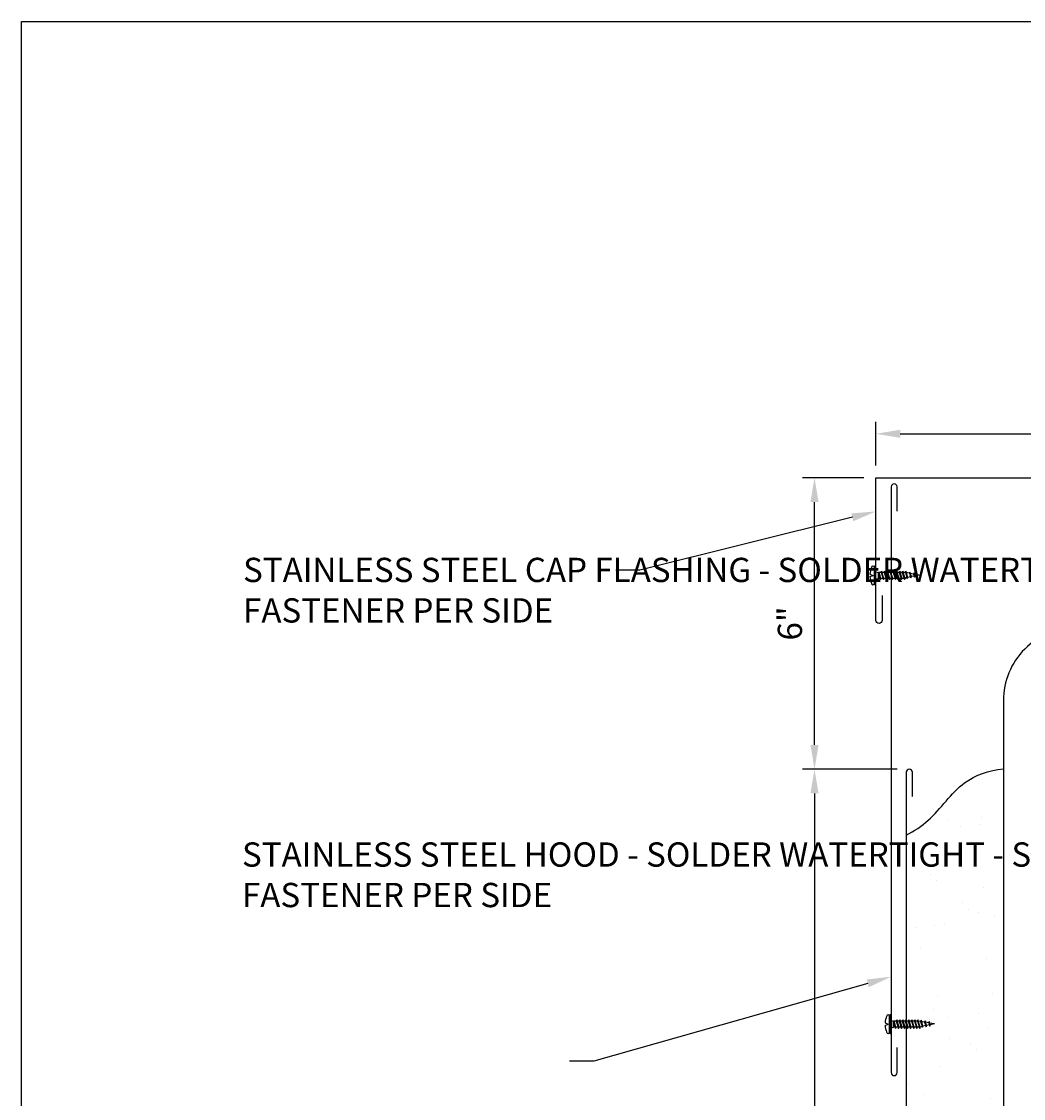
# Model space of a CAD drawing. Units: inches. Extents: x 0 to 92.3, y 0 to 50.7.
# Drawn here: x 0 to 20.6, y 28.5 to 50.7 of the extents above; entities that cross this region are included whole.
import ezdxf
from ezdxf import colors
from ezdxf.entities.mleader import LeaderData, LeaderLine
from ezdxf.math import Vec2, Vec3

# ---------------------------------------------------------------- set-up
doc = ezdxf.new("R2010")
doc.units = ezdxf.units.IN
doc.header["$MEASUREMENT"] = 0
doc.layers.get('0').update_dxf_attribs({"color": 56})
for name, color, linetype in [('R-__DIM', 1, 'Continuous'), ('R-__NOTE', 6, 'Continuous'), ('R-_MEDIUM', 4, 'Continuous'), ('R-FASTENERS', 1, 'Continuous'), ('R-HATCH-MED-LT', 6, 'Continuous'), ('R-INSULATION', 1, 'Continuous'), ('R-SHEET METAL', 7, 'Continuous')]:
    doc.layers.add(name, color=color, linetype=linetype)
doc.styles.add('POP', font='swissl.ttf')
doc.dimstyles.new('POP', dxfattribs={"dimtxt": 0.125, "dimasz": 0.125, "dimexe": 0.0625, "dimexo": 0.0625, "dimgap": 0.0625, "dimtad": 1, "dimdec": 3, "dimzin": 0, "dimdsep": 46, "dimlunit": 4, "dimtxsty": 'POP', "dimcen": -0.09, "dimclrd": 256, "dimclre": 256, "dimclrt": 256, "dimaunit": 1, "dimazin": 0, "dimtfac": 1, "dimtdec": 3, "dimtmove": 0, "dimatfit": 3, "dimfxl": 0.125, "dimtolj": 1, "dimtzin": 0, "dimlwe": -1, "dimarcsym": 0})

# ---------------------------------------------------------------- blocks, each defined once
blk = doc.blocks.new('Screw - Panhead_Washered')
for p, q in [((-0.892, -0.004), (-0.805, 0.013)), ((-0.787, 0.016), (-0.73, 0.027)), ((-0.713, 0.03), (-0.655, 0.041)), ((-0.639, 0.046), (-0.6, 0.062)), ((-0.581, 0.062), (-0.538, 0.062)), ((-0.519, 0.062), (-0.475, 0.062)), ((-0.456, 0.062), (-0.413, 0.062)), ((-0.394, 0.062), (-0.35, 0.062)), ((-0.331, 0.062), (-0.288, 0.062)), ((-0.269, 0.062), (-0.225, 0.062)), ((-0.206, 0.062), (-0.163, 0.062)), ((-0.144, 0.062), (-0.084, 0.062)), ((-0.084, 0.062), (-0.051, 0.062)), ((-0.071, 0.062), (-0.071, -0.062)), ((-0.071, 0.059), (-0.071, -0.059)), ((0, 0.075), (-0.051, 0.062)), ((-0.051, 0.062), (-0.051, -0.062)), ((0.031, 0.161), (0.031, -0.161)), ((-0.892, -0.004), (-0.793, -0.023)), ((-0.774, -0.026), (-0.709, -0.038)), ((-0.689, -0.042), (-0.605, -0.058)), ((-0.605, -0.058), (-0.56, -0.062)), ((-0.542, -0.062), (-0.498, -0.062)), ((-0.479, -0.062), (-0.435, -0.062)), ((-0.417, -0.062), (-0.373, -0.062)), ((-0.354, -0.062), (-0.31, -0.062)), ((-0.292, -0.062), (-0.248, -0.062)), ((-0.229, -0.062), (-0.185, -0.062)), ((-0.167, -0.062), (-0.123, -0.062)), ((-0.104, -0.062), (-0.051, -0.062)), ((0, -0.075), (-0.051, -0.062))]:
    blk.add_line(p, q)
at = {"color": 8}
for p, q in [((-0.794, 0.038), (-0.805, 0.013)), ((-0.805, 0.013), (-0.784, -0.052)), ((-0.784, -0.052), (-0.794, 0.038)), ((-0.774, -0.026), (-0.794, 0.038)), ((-0.72, 0.052), (-0.73, 0.027)), ((-0.73, 0.027), (-0.7, -0.068)), ((-0.689, -0.042), (-0.72, 0.052)), ((-0.7, -0.068), (-0.72, 0.052)), ((-0.645, 0.065), (-0.655, 0.041)), ((-0.655, 0.041), (-0.616, -0.084)), ((-0.616, -0.084), (-0.645, 0.065)), ((-0.605, -0.058), (-0.645, 0.065)), ((-0.59, 0.087), (-0.6, 0.062)), ((-0.6, 0.062), (-0.552, -0.087)), ((-0.542, -0.062), (-0.59, 0.087)), ((-0.552, -0.087), (-0.59, 0.087)), ((-0.527, 0.087), (-0.538, 0.062)), ((-0.538, 0.062), (-0.489, -0.087)), ((-0.479, -0.062), (-0.527, 0.087)), ((-0.489, -0.087), (-0.527, 0.087)), ((-0.465, 0.087), (-0.475, 0.062)), ((-0.475, 0.062), (-0.427, -0.087)), ((-0.417, -0.062), (-0.465, 0.087)), ((-0.427, -0.087), (-0.465, 0.087)), ((-0.402, 0.087), (-0.413, 0.062)), ((-0.413, 0.062), (-0.364, -0.087)), ((-0.354, -0.062), (-0.402, 0.087)), ((-0.364, -0.087), (-0.402, 0.087)), ((-0.34, 0.087), (-0.35, 0.062)), ((-0.35, 0.062), (-0.302, -0.087)), ((-0.292, -0.062), (-0.34, 0.087)), ((-0.302, -0.087), (-0.34, 0.087)), ((-0.277, 0.087), (-0.288, 0.062)), ((-0.288, 0.062), (-0.239, -0.087)), ((-0.229, -0.062), (-0.277, 0.087)), ((-0.239, -0.087), (-0.277, 0.087)), ((-0.215, 0.087), (-0.225, 0.062)), ((-0.225, 0.062), (-0.177, -0.087)), ((-0.167, -0.062), (-0.215, 0.087)), ((-0.177, -0.087), (-0.215, 0.087)), ((-0.152, 0.087), (-0.163, 0.062)), ((-0.163, 0.062), (-0.114, -0.087)), ((-0.104, -0.062), (-0.152, 0.087)), ((-0.114, -0.087), (-0.152, 0.087)), ((-0.09, 0.087), (-0.1, 0.062)), ((-0.1, 0.062), (-0.071, -0.027)), ((-0.071, 0), (-0.09, 0.087)), ((-0.071, -0.027), (-0.09, 0.087)), ((0.123, 0.025), (0.061, 0)), ((0.123, -0.025), (0.061, 0)), ((-0.774, -0.026), (-0.784, -0.052)), ((-0.689, -0.042), (-0.7, -0.068)), ((-0.605, -0.058), (-0.616, -0.084)), ((-0.542, -0.062), (-0.552, -0.087)), ((-0.479, -0.062), (-0.49, -0.087)), ((-0.417, -0.062), (-0.427, -0.087)), ((-0.354, -0.062), (-0.365, -0.087)), ((-0.292, -0.062), (-0.302, -0.087)), ((-0.229, -0.062), (-0.24, -0.087)), ((-0.167, -0.062), (-0.177, -0.087)), ((-0.104, -0.062), (-0.115, -0.087))]:
    blk.add_line(p, q, dxfattribs=at)
blk.add_lwpolyline([(0.016, -0.192), (0.016, -0.192, 0.414214), (0.031, -0.176), (0.031, 0.176, 0.414214), (0.016, 0.192), (0.016, 0.192, 0.414214), (0, 0.176), (0, -0.176, 0.414214)], format="xyb", close=True)
for centre, radius, start, end in [((0.062, 0.161), 0.0312, 0, 180), ((-0.317, 0.001), 0.441, 3.2126, 21.3069), ((0.062, -0.161), 0.0312, 180, 0), ((-0.317, -0.001), 0.441, 338.6931, 356.7874)]:
    blk.add_arc(centre, radius, start, end)
blk = doc.blocks.new('*D50')
at = {"layer": 'Defpoints', "color": 0, "transparency": 16777216}
for p in [(16.332, 41.276), (17.598, 41.276), (18.287, 35.276)]:
    blk.add_point(p, dxfattribs=at)
at = {"layer": 'R-__DIM', "linetype": 'ByBlock', "transparency": 16777216}
for p, q in [((17.348, 41.276), (16.082, 41.276)), ((18.037, 35.276), (16.082, 35.276))]:
    blk.add_line(p, q, dxfattribs=at)
at = {"layer": 'R-__DIM', "lineweight": -2, "transparency": 16777216}
blk.add_line((16.332, 35.776), (16.332, 40.776), dxfattribs=at)
at = {"layer": 'R-__DIM', "transparency": 16777216}
for points in [[(16.249, 40.776), (16.416, 40.776), (16.332, 41.276)], [(16.249, 35.776), (16.416, 35.776), (16.332, 35.276)]]:
    blk.add_solid(points, dxfattribs=at)
at = {"layer": 'R-__DIM', "transparency": 16777216, "insert": (15.825, 38.276), "char_height": 0.5, "attachment_point": 5, "rotation": 90, "style": 'POP'}
blk.add_mtext('\\A1;6"', dxfattribs=at)
blk = doc.blocks.new('*D51')
at = {"layer": 'Defpoints', "color": 0, "transparency": 16777216}
for p in [(34.312, 42.18), (17.598, 41.276), (34.312, 41.276)]:
    blk.add_point(p, dxfattribs=at)
at = {"layer": 'R-__DIM', "linetype": 'ByBlock', "transparency": 16777216}
for p, q in [((17.598, 41.526), (17.598, 42.43)), ((34.312, 41.526), (34.312, 42.43))]:
    blk.add_line(p, q, dxfattribs=at)
at = {"layer": 'R-__DIM', "lineweight": -2, "transparency": 16777216}
blk.add_line((18.098, 42.18), (33.812, 42.18), dxfattribs=at)
at = {"layer": 'R-__DIM', "transparency": 16777216}
for points in [[(18.098, 42.264), (18.098, 42.097), (17.598, 42.18)], [(33.812, 42.264), (33.812, 42.097), (34.312, 42.18)]]:
    blk.add_solid(points, dxfattribs=at)
at = {"layer": 'R-__DIM', "transparency": 16777216, "insert": (25.955, 42.68), "char_height": 0.5, "attachment_point": 5, "style": 'POP'}
blk.add_mtext('\\A1;FIELD VERIFY', dxfattribs=at)
blk = doc.blocks.new('*D49')
at = {"layer": 'Defpoints', "color": 0, "transparency": 16777216}
for p in [(18.287, 35.276), (16.332, 19.089), (16.938, 19.089)]:
    blk.add_point(p, dxfattribs=at)
at = {"layer": 'R-__DIM', "linetype": 'ByBlock', "transparency": 16777216}
for p, q in [((18.037, 35.276), (16.082, 35.276)), ((16.688, 19.089), (16.082, 19.089))]:
    blk.add_line(p, q, dxfattribs=at)
at = {"layer": 'R-__DIM', "lineweight": -2, "transparency": 16777216}
blk.add_line((16.332, 34.776), (16.332, 19.589), dxfattribs=at)
at = {"layer": 'R-__DIM', "transparency": 16777216}
for points in [[(16.249, 34.776), (16.416, 34.776), (16.332, 35.276)], [(16.249, 19.589), (16.416, 19.589), (16.332, 19.089)]]:
    blk.add_solid(points, dxfattribs=at)
at = {"layer": 'R-__DIM', "transparency": 16777216, "insert": (15.832, 27.183), "char_height": 0.5, "attachment_point": 5, "rotation": 90, "style": 'POP'}
blk.add_mtext('\\A1;1\'-4"', dxfattribs=at)

msp = doc.modelspace()

# ---------------------------------------------------------------- hatches: boundary and pattern name
at = {"layer": 'R-HATCH-MED-LT'}
h = msp.add_hatch(dxfattribs=at)
h.set_pattern_fill('AR-SAND', color=256, scale=0.75, style=0)
h.set_pattern_definition([(37.5, (-287.9111, 75.1972), (-0.047245, 1.445118), [0, -1.14, 0, -1.275, 0, -1.21875]), (7.5, (-287.9111, 75.1972), (1.327333, 2.11661), [0, -0.615, 0, -1.0275, 0, -0.39375]), (327.5, (-288.8336, 75.1972), (2.3356064, 0.0042443), [0, -0.375, 0, -1.35, 0, -1.7625]), (317.5, (-288.8336, 75.1972), (2.254595, 0.658257), [0, -0.1875, 0, -0.885, 0, -1.0125])])
edge = h.paths.add_edge_path()
edge.add_spline(control_points=[(20.2227, 35.2817), (19.9212, 35.2552), (19.3066, 35.0455), (18.8334, 34.2969), (18.3843, 34.004), (18.223, 33.9184)], knot_values=[0.8120951, 0.8120951, 0.8120951, 0.8120951, 1.6764598, 2.7514441, 3.2999096, 3.2999096, 3.2999096, 3.2999096], degree=3, periodic=0)
edge.add_line((18.223, 33.9184), (18.223, 30.0893))
edge.add_line((18.223, 30.0893), (18.2648, 30.0893))
edge.add_line((18.2648, 30.0893), (18.275, 30.1147))
edge.add_line((18.275, 30.1147), (18.2832, 30.0893))
edge.add_line((18.2832, 30.0893), (18.3273, 30.0893))
edge.add_line((18.3273, 30.0893), (18.3375, 30.1147))
edge.add_line((18.3375, 30.1147), (18.3457, 30.0893))
edge.add_line((18.3457, 30.0893), (18.3898, 30.0893))
edge.add_line((18.3898, 30.0893), (18.4, 30.1147))
edge.add_line((18.4, 30.1147), (18.4082, 30.0893))
edge.add_line((18.4082, 30.0893), (18.4523, 30.0893))
edge.add_line((18.4523, 30.0893), (18.4625, 30.1147))
edge.add_line((18.4625, 30.1147), (18.4707, 30.0893))
edge.add_line((18.4707, 30.0893), (18.5159, 30.0857))
edge.add_line((18.5159, 30.0857), (18.5262, 30.1113))
edge.add_line((18.5262, 30.1113), (18.5354, 30.082))
edge.add_line((18.5354, 30.082), (18.6, 30.0699))
edge.add_line((18.6, 30.0699), (18.6102, 30.0953))
edge.add_line((18.6102, 30.0953), (18.6197, 30.0662))
edge.add_line((18.6197, 30.0662), (18.6841, 30.054))
edge.add_line((18.6841, 30.054), (18.6944, 30.0795))
edge.add_line((18.6944, 30.0795), (18.7038, 30.0503))
edge.add_line((18.7038, 30.0503), (18.8028, 30.0317))
edge.add_line((18.8028, 30.0317), (18.7152, 30.0151))
edge.add_line((18.7152, 30.0151), (18.705, 29.9895))
edge.add_line((18.705, 29.9895), (18.6978, 30.0118))
edge.add_line((18.6978, 30.0118), (18.6408, 30.001))
edge.add_line((18.6408, 30.001), (18.6305, 29.9754))
edge.add_line((18.6305, 29.9754), (18.6233, 29.9977))
edge.add_line((18.6233, 29.9977), (18.5654, 29.9868))
edge.add_line((18.5654, 29.9868), (18.5557, 29.9625))
edge.add_line((18.5557, 29.9625), (18.5493, 29.9822))
edge.add_line((18.5493, 29.9822), (18.5105, 29.9662))
edge.add_line((18.5105, 29.9662), (18.5003, 29.9406))
edge.add_line((18.5003, 29.9406), (18.492, 29.9662))
edge.add_line((18.492, 29.9662), (18.448, 29.9662))
edge.add_line((18.448, 29.9662), (18.4378, 29.9406))
edge.add_line((18.4378, 29.9406), (18.4295, 29.9662))
edge.add_line((18.4295, 29.9662), (18.3855, 29.9662))
edge.add_line((18.3855, 29.9662), (18.3753, 29.9406))
edge.add_line((18.3753, 29.9406), (18.367, 29.9662))
edge.add_line((18.367, 29.9662), (18.323, 29.9662))
edge.add_line((18.323, 29.9662), (18.3128, 29.9406))
edge.add_line((18.3128, 29.9406), (18.3045, 29.9662))
edge.add_line((18.3045, 29.9662), (18.2605, 29.9662))
edge.add_line((18.2605, 29.9662), (18.2503, 29.9406))
edge.add_line((18.2503, 29.9406), (18.242, 29.9662))
edge.add_line((18.242, 29.9662), (18.223, 29.9662))
edge.add_line((18.223, 29.9662), (18.223, 20.7667))
edge.add_spline(control_points=[(18.223, 20.7667), (18.3142, 20.6337), (18.4427, 20.4427), (18.6729, 20.0703), (19.1165, 20.128), (19.5003, 20.0697), (19.8381, 19.9363), (20.0775, 19.9447), (20.2227, 19.9457)], knot_values=[0.1935044, 0.1935044, 0.1935044, 0.1935044, 0.6834298, 0.8859338, 1.4453374, 1.8030442, 2.0827636, 2.5147534, 2.5147534, 2.5147534, 2.5147534], degree=3, periodic=0)
edge.add_line((20.2227, 19.9457), (20.2227, 35.2817))

# ---------------------------------------------------------------- linework, layer by layer
at = {"layer": 'Defpoints'}
msp.add_line((0, 50.6667), (65, 50.6667), dxfattribs=at)
msp.add_lwpolyline([(0, 0), (0, 50.6667), (65, 50.6667), (65, 0)], close=True, dxfattribs=at)
at = {"layer": 'R-_MEDIUM'}
msp.add_lwpolyline([(32.6024, 37.7723, 0.16578), (31.3807, 38.1889), (21.7227, 38.1889, 0.4142136), (20.2227, 36.6889), (20.2227, 10.1675)], format="xyb", dxfattribs=at)
at = {"layer": 'R-INSULATION'}
msp.add_open_spline([(18.223, 33.9184), (18.3843, 34.004), (18.8334, 34.2969), (19.3066, 35.0455), (19.9212, 35.2552), (20.2227, 35.2817)], degree=3, knots=[0.8120951, 0.8120951, 0.8120951, 0.8120951, 1.3605607, 2.4355449, 3.2999096, 3.2999096, 3.2999096, 3.2999096], dxfattribs=at)
at = {"layer": 'R-SHEET METAL'}
for points in [[(17.723, 38.8545), (17.723, 38.3389, -1), (17.598, 38.3389), (17.598, 41.2764), (34.3119, 41.2764), (34.3119, 38.3389, -1), (34.1869, 38.3389), (34.1869, 38.8545)], [(18.0355, 40.5889), (18.0355, 41.0889, 1), (17.9105, 41.0889), (17.9105, 29.0304, 1), (18.0355, 29.0304), (18.0355, 29.5461)], [(18.348, 34.7139), (18.348, 35.2139, 1), (18.223, 35.2139), (18.223, 18.9014), (15.0355, 18.9014)]]:
    msp.add_lwpolyline(points, format="xyb", dxfattribs=at)

# ---------------------------------------------------------------- block references
at = {"layer": 'R-FASTENERS', "rotation": 180}
for p in [(17.598, 39.2664), (17.9105, 30.0277)]:
    msp.add_blockref('Screw - Panhead_Washered', p, dxfattribs=at)

# ---------------------------------------------------------------- dimensions: what is measured, and where the dimension line sits
at = {"layer": 'R-__DIM'}
dim = msp.add_linear_dim(base=(34.3119, 42.1803), p1=(17.598, 41.2764), p2=(34.3119, 41.2764), text='FIELD VERIFY', dimstyle='POP', dxfattribs=at)
dim.commit()
dim.dimension.update_dxf_attribs({"geometry": '*D51', "text_midpoint": (25.9549, 42.6804)})
dim = msp.add_linear_dim(base=(16.3323, 41.2764), p1=(18.2865, 35.2764), p2=(17.598, 41.2764), angle=90, dimstyle='POP', dxfattribs=at)
dim.commit()
dim.dimension.update_dxf_attribs({"geometry": '*D50', "text_midpoint": (15.8253, 38.2764)})
dim = msp.add_linear_dim(base=(16.3323, 19.0889), p1=(18.2865, 35.2764), p2=(16.9383, 19.0889), angle=90, text='1\'-4"', dimstyle='POP', dxfattribs=at)
dim.commit()
dim.dimension.update_dxf_attribs({"geometry": '*D49', "text_midpoint": (15.8323, 27.1826)})

# ---------------------------------------------------------------- leaders
at = {"layer": 'R-__NOTE'}
ml = msp.add_multileader_mtext('Standard', dxfattribs=at)
ml.set_content('{\\C256;STAINLESS STEEL CAP FLASHING - SOLDER WATERTIGHT - SECURE w/ ONE RUBBER WASHERED FASTENER PER SIDE}', color=4, style='POP')
ml.set_leader_properties(color=256, linetype='ByLayer', lineweight=-1)
ml.build(insert=Vec2(0, 0))
ml.multileader.update_dxf_attribs({"dogleg_length": 0.0938, "arrow_head_size": 0.5, "scale": 4})
ctx = ml.context
ctx.base_point, ctx.scale, ctx.char_height, ctx.arrow_head_size, ctx.landing_gap_size, ctx.plane_origin = Vec3(4.3128, 39.3711), 4, 0.5, 0.5, 0.25, Vec3(60.2889, 321.4396)
notes = []
notes.append((ctx, [(0, (1, 1, 0), (12.7378, 39.3711), (-1, 0), 0.5, [(0, [(17.598, 40.5824)], 0, [])])]))
ctx.mtext.insert, ctx.mtext.width, ctx.mtext.defined_height, ctx.mtext.flow_direction = Vec3(4.5628, 39.6281), 7.921732, 0.8782, 5
ml = msp.add_multileader_mtext('Standard', dxfattribs=at)
ml.set_content('{\\C256;STAINLESS STEEL HOOD - SOLDER WATERTIGHT - SECURE w/ ONE RUBBER WASHERED FASTENER PER SIDE}', color=4, style='POP')
ml.set_leader_properties(color=256, linetype='ByLayer', lineweight=-1)
ml.build(insert=Vec2(0, 0))
ml.multileader.update_dxf_attribs({"text_right_attachment_type": 3, "dogleg_length": 0.0938, "arrow_head_size": 0.5, "scale": 4})
ctx = ml.context
ctx.base_point, ctx.scale, ctx.char_height, ctx.arrow_head_size, ctx.landing_gap_size, ctx.plane_origin = Vec3(4.2906, 33.5127), 4, 0.5, 0.5, 0.25, Vec3(48.1498, 308.8979)
ctx.right_attachment = 3
notes.append((ctx, [(0, (1, 1, 0), (11.7892, 29.2686), (-1, 0), 0.5, [(0, [(17.9105, 31.0045)], 0, [])])]))
ctx.mtext.insert, ctx.mtext.width, ctx.mtext.defined_height, ctx.mtext.flow_direction = Vec3(4.5406, 33.7697), 7.164886, 1.2015, 5
for ctx, leaders in notes:
    for number, flags, end, landing, length, lines in leaders:
        leader = LeaderData()
        leader.index, (leader.has_last_leader_line, leader.has_dogleg_vector, leader.attachment_direction) = number, flags
        leader.last_leader_point, leader.dogleg_vector, leader.dogleg_length = Vec3(end), Vec3(landing), length
        for number, points, colour, breaks in lines:
            line = LeaderLine()
            line.index, line.vertices, line.color, line.breaks = number, Vec3.list(points), colors.encode_raw_color(colour), breaks
            leader.lines.append(line)
        ctx.leaders.append(leader)

doc.saveas('drawing.dxf')
